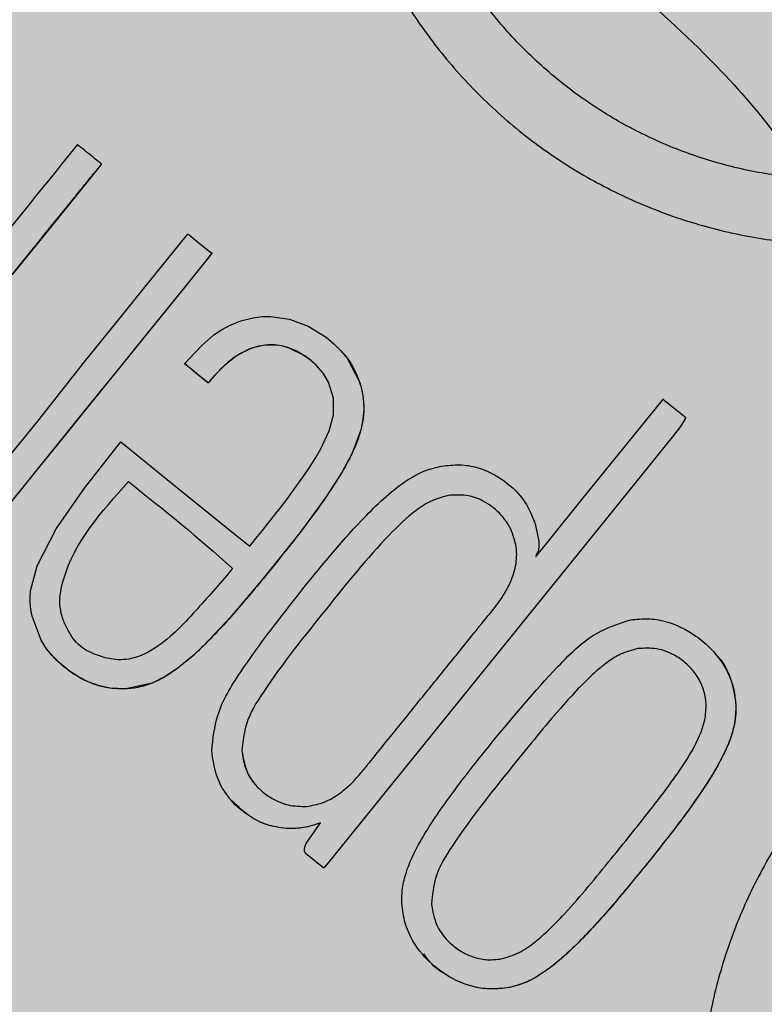
# Model space of a CAD drawing. Units: millimetres. Extents: x 0 to 1.6, y 0 to 1.21.
# Drawn here: x 0.14 to 0.16, y 0.95 to 0.97 of the extents above; entities that cross this region are included whole.
import ezdxf

# ---------------------------------------------------------------- set-up
doc = ezdxf.new("R2010")
doc.units = ezdxf.units.MM
doc.layers.add('.Operis_HACH', color=255, linetype='Continuous')
doc.layers.add('.Operis_MOBI', color=1, linetype='Continuous')

msp = doc.modelspace()

# ---------------------------------------------------------------- hatches: boundary and pattern name
at = {"layer": '.Operis_HACH', "true_color": 0xeaecd4}
h = msp.add_hatch(color=254, dxfattribs=at)
h.dxf.hatch_style = 1
edge = h.paths.add_edge_path()
edge.add_line((0.5999999999985448, 0), (0, 0))
edge.add_line((0, 0), (0, 1.099999999999909))
edge.add_arc((0.8000000000029104, -1.887767887493737), 3.093017450571998, 75.01019889880729, 104.98980110132291, ccw=False)
edge.add_line((1.599999999998545, 1.099999999999909), (1.599999999998545, 0.5))
edge.add_line((1.599999999998545, 0.5), (0.8600000000005821, 0.5))
edge.add_arc((0.8599999999933061, 0.239999999999327), 0.260000000000673, 89.99999999839662, 179.9999999997996)
edge.add_line((0.5999999999985448, 0.2400000000002365), (0.5999999999985448, 0))
at = {"layer": '.Operis_HACH', "true_color": 0x939598}
h = msp.add_hatch(color=252, dxfattribs=at)
h.dxf.hatch_style = 1
edge = h.paths.add_edge_path()
edge.add_arc((0.1400315403952845, 0.9599999893030144), 0.046499256, 141.0730578275762, 501.0730578275762)

# ---------------------------------------------------------------- linework, layer by layer
at = {"layer": '.Operis_MOBI'}
for p, q in [((0.1406069811200723, 0.9716158991491284), (0.1406069620497874, 0.9716159212266575)), ((0.1460391605214681, 0.967367608636323), (0.1460391412692843, 0.9673676311390409)), ((0.1424871828421601, 0.9671002951426999), (0.1424872025236255, 0.9671002728300664)), ((0.1484339125890983, 0.9641339548898031), (0.1484338924856274, 0.9641339770118975)), ((0.1456903087164392, 0.9615847034210674), (0.1456902890640777, 0.9615847256804955)), ((0.1527112893672893, 0.9606774375210989), (0.1527112701151054, 0.9606774600233621)), ((0.1394775647786446, 0.9605404432727482), (0.1394775842200033, 0.9605404208527943)), ((0.154922028814326, 0.9594112293775652), (0.1549220095621422, 0.9594112518802831)), ((0.1437744050199399, 0.9583679053539527), (0.1437743855494773, 0.9583679277616284)), ((0.1499675860904972, 0.9581282668073072), (0.1499675668310374, 0.9581282893100251)), ((0.1448348207268282, 0.956613297635613), (0.1448348012563656, 0.9566133200432887)), ((0.1480517821255489, 0.9549113883876998), (0.148051763055264, 0.954911410465229)), ((0.1497537570321583, 0.9530155929464854), (0.1497537375907996, 0.9530156158739373))]:
    msp.add_line(p, q, dxfattribs=at)
at = {"layer": '.Operis_MOBI', "flags": 128}
for points in [[(0.1406069640943315, 0.971615881327125), (0.1406051964804647, 0.971612026044113), (0.1406006175748189, 0.9716063737200784), (0.1396045673463959, 0.9703739332680925), (0.138597953824501, 0.9691288070976043)], [(0.1383111052709864, 0.964761796368748), (0.1391676631610608, 0.9658079080954849), (0.140224787806801, 0.9671529377237675), (0.1409268973875442, 0.9680224028265911), (0.1417104250940611, 0.9689912480175735), (0.1425122908767662, 0.9699797320954531), (0.1425490381661803, 0.9700226078489322), (0.1425584197713761, 0.9700331708686463), (0.1425608469144208, 0.9700357418382737), (0.1425627231801627, 0.9700356806556556), (0.1425648397416808, 0.9700338618199567), (0.1425672866389505, 0.9700317643250855), (0.1425717213423923, 0.9700279760722879), (0.1425798456330085, 0.9700210772302853), (0.1425950051052496, 0.970008325667095), (0.1426241418012069, 0.9699841667588771), (0.1426826692913892, 0.9699365350875269), (0.1428073316128575, 0.9698367281221181), (0.1430747171689291, 0.9696217431146579), (0.1430820977329859, 0.969615783260906), (0.1430830746903666, 0.9696150093736833), (0.1430846752409707, 0.9696162731775075), (0.1430878152677906, 0.9696191218995409), (0.1430906078530825, 0.9696208763866707), (0.1430930536225787, 0.9696215364060663), (0.1430941461658222, 0.9696214560540284), (0.1430951515285415, 0.9696211020009287), (0.1430960693323868, 0.9696204750966899), (0.143096900144883, 0.9696195740666553), (0.1430982994861552, 0.9696169526023368), (0.1430998098949203, 0.9696104856479906), (0.1431004211553955, 0.9696012219887962), (0.1430994508700678, 0.9695986719993925), (0.1430981570083532, 0.9695973271086586), (0.143095555176842, 0.9695944249037893), (0.1430857833474874, 0.9695823332158398), (0.1430661201375187, 0.9695580009220066), (0.1430272573124967, 0.9695099065756949), (0.1428724311626866, 0.9693183130425496), (0.1422514787336695, 0.9685498973535687), (0.1415948479043436, 0.9677376083886884), (0.1410027879392146, 0.9670046677497339), (0.1402715511940187, 0.9661068430887099), (0.1396120760327904, 0.9652951370685514), (0.1390246168157319, 0.9645623991204957), (0.1384949387720553, 0.9639012524107784)], [(0.1431002838799031, 0.9696012824801983), (0.1429024595272494, 0.9693554255231902), (0.1426826864626491, 0.9690834613161314), (0.1424664847727399, 0.9688159148440718), (0.1417273420738638, 0.9679016553359361), (0.1410674436556292, 0.9670846295316551), (0.1403275164484512, 0.9661699188950479), (0.1396742255237768, 0.9653605512789909), (0.1391779679615865, 0.9647471822777334), (0.1387166402200819, 0.9641761168741141)], [(0.1410419079329586, 0.9653410472456017), (0.1423332254489651, 0.9642975434921937), (0.1436266630189493, 0.9632523265381678), (0.1438085551053518, 0.9631053411876564), (0.1438886030664435, 0.9630406547867096), (0.1439238241291605, 0.9630121929931192), (0.1439400385061163, 0.9629990872340386), (0.1439526310132351, 0.9629886763477771), (0.1439595959382132, 0.9629957969787029), (0.1439787840572535, 0.9630192860490752), (0.1440168719636858, 0.9630664900873853), (0.1440929224772844, 0.9631609489701987), (0.1442400507294224, 0.9633446202301457), (0.1443708355436684, 0.9635091419509081), (0.1445097301402711, 0.9636855476492201), (0.1446361483176588, 0.9638477977246112), (0.1447862181157689, 0.9640436462286743), (0.1449585377413314, 0.9642743773733855), (0.1451744706355385, 0.9645762853883753), (0.1453013879072387, 0.9647632412325038), (0.1454448877193499, 0.964989613409216), (0.1455581489062752, 0.9651854638445911), (0.145748002018081, 0.9655956558522121), (0.145843051126576, 0.965953018053824), (0.1458430424172548, 0.9663291274450785), (0.1457290414546151, 0.9666914237855053), (0.1456089856874314, 0.9668928952237366), (0.1454549734407919, 0.967073685610103), (0.1453320948930923, 0.9671837598525599), (0.1451936691664741, 0.9672846413386651), (0.1448452826298308, 0.9674600696075686), (0.1447073679883033, 0.9675009922107165), (0.1445685803773813, 0.9675258101174222), (0.1442905562726082, 0.9675272919444069), (0.1440149930640473, 0.9674650832453153), (0.1437447659045574, 0.967340082656392), (0.1436027946838294, 0.9672478480638347), (0.1434599401400192, 0.9671365660310585), (0.1433164935006062, 0.9670062959971801), (0.1431405632611131, 0.9668212807305281), (0.1430755642431905, 0.9667460349342036), (0.143047973382636, 0.9667129908370953), (0.1430349341535475, 0.9666971495812504), (0.1430271306162467, 0.9666881479402036), (0.1430256948369788, 0.9666865798421895), (0.1430217548404471, 0.9666810502308181), (0.143018306545855, 0.966676162611293), (0.1430170039166114, 0.9666746617649551), (0.1430159825249575, 0.9666737898292013), (0.1430145231788629, 0.9666745916724722), (0.1430107377236709, 0.9666773716112402), (0.142996165988734, 0.9666888465230841), (0.1429480486185639, 0.9667277459725483), (0.1427570487430785, 0.9668818134018693), (0.142574921126652, 0.9670288086317669), (0.1425378862477373, 0.9670587798914312), (0.1425241026445292, 0.9670701091149567), (0.1425221962563228, 0.9670717786680143), (0.1424924578896025, 0.9670962320255967), (0.1424875598022481, 0.967099956747461), (0.1424890181806404, 0.9671031328339268), (0.1424910991627257, 0.9671056758993473), (0.1424968043138506, 0.967112696552249), (0.1425123980952776, 0.9671318157711539), (0.142575476966158, 0.9672075388020858), (0.1428682151454268, 0.9675214626913657), (0.1431434572732542, 0.9677572960467842), (0.14331697417947, 0.9678747897532958), (0.1434957745950669, 0.9679725035312003), (0.1437492438853951, 0.9680741717234014), (0.1440280964670819, 0.9681447553962244), (0.1442292357533006, 0.9681718485194324), (0.1444215069786878, 0.9681770866422994), (0.1448459590537823, 0.9681163535210544), (0.1452712499958579, 0.96795885201891), (0.1456741632864578, 0.9677085109174186), (0.1458522916946094, 0.9675594945897501), (0.1460103185163462, 0.9674000546251591), (0.1461477778284461, 0.9672313870032667), (0.1464334864431294, 0.9666810955191067), (0.1464755381675786, 0.9665327202319531), (0.1465049064936466, 0.9663829780142805), (0.146521653412492, 0.9662322113908886), (0.1465258624448325, 0.9660807306950119), (0.1465074271400226, 0.9658490566821456), (0.1464581866021035, 0.965610711663885), (0.1462626710999757, 0.9650921956922502), (0.1460296742443461, 0.964653928451753), (0.1456692469582777, 0.9640937149688398), (0.145109492514166, 0.9633277460789031), (0.1442574086468085, 0.9622568885934015), (0.1435168019670527, 0.9613837147821869), (0.1429189905102248, 0.9607489379827712), (0.1426318017911399, 0.9604814096614973), (0.1423316474756575, 0.9602373135689959), (0.1420468699798221, 0.9600459660582601), (0.1417512507541687, 0.9598976654560829), (0.1411526370211504, 0.9597682138642085), (0.1407980306830723, 0.9597855684219212), (0.1405591091461247, 0.9598354807171745), (0.1403082122997148, 0.9599254202730663), (0.1400860468347673, 0.9600376775092627), (0.1398853685386712, 0.9601684455942632), (0.1396564102906268, 0.9603563647033297), (0.1394962903650594, 0.9605189705389421), (0.1393696471423027, 0.9606750237685446), (0.1392427412429242, 0.9608710460192924), (0.139039217865502, 0.9614100883650281), (0.1390135580732021, 0.9615609713641788), (0.1390005085704615, 0.9617069999926571), (0.1389991304386058, 0.9618472252091124), (0.13900846116303, 0.9619808025786369), (0.1391528498934349, 0.962544657871149), (0.1395865820886684, 0.9633778316410826), (0.1402239412418567, 0.9642964859981475), (0.1410419079329586, 0.9653410472456017)], [(0.1455269087891793, 0.966995108586616), (0.1454497442755383, 0.9670786982956088), (0.145345316384919, 0.9671728943053495), (0.1451751868298743, 0.9672972734174436), (0.1449972686168621, 0.9673968114461786), (0.1448130417338689, 0.967471149434914), (0.1446649514400633, 0.967510592909548), (0.1445168365971767, 0.9675314513783633), (0.1443693483015522, 0.9675338203533101), (0.1441472149890615, 0.967503328757175), (0.143930125690531, 0.9674331230226016), (0.1436526898178272, 0.9672823629252889), (0.1433764360481291, 0.9670631768890416), (0.1431592444714624, 0.96684215681762), (0.1430612747426494, 0.966728956560928), (0.1430367149077938, 0.9666992725733508), (0.1430305707617663, 0.9666917646277398), (0.143029034617939, 0.9666898827476871), (0.1430237766107894, 0.9666834178237877), (0.1430189424281707, 0.9666774068664381), (0.1430175520363264, 0.966675638180277), (0.1430142476820038, 0.9666756152441849), (0.1430076547694625, 0.9666801333441981), (0.1429348290039343, 0.9667383633941427), (0.142850245378213, 0.9668068059986581), (0.1427378692023922, 0.9668978918975881), (0.1426146386947948, 0.9669975535371123), (0.1425087906609406, 0.9670828913899641), (0.1424966652775765, 0.9670928547570838), (0.1424912965012481, 0.9670971626387654), (0.1424889276677277, 0.9670990435547537), (0.1424878842881299, 0.9670998678116121)], [(0.1503944548530853, 0.9634932837084307), (0.1504758804148878, 0.9631050504194718), (0.1504791594779817, 0.9629672693167777), (0.1504596276572556, 0.9628677569498905), (0.1504416673706146, 0.9628323762613036), (0.1504283338726964, 0.9628157380243465), (0.1504262925882358, 0.9628135462539831), (0.1504184063305729, 0.9628032373743736), (0.150414364579774, 0.9627939775882624), (0.1504137856682064, 0.9627897382015362), (0.1504141692348639, 0.9627857580603632), (0.1504155148577411, 0.9627820358268764), (0.1504178238246823, 0.9627785709258205), (0.15042186131177, 0.9627747525782979), (0.1504213409789372, 0.9627730404267822), (0.1504122144979192, 0.9627584194945484), (0.1504117340155062, 0.9627574481023657), (0.1504139001335716, 0.9627592401561742), (0.1504251978694811, 0.9627726256298956), (0.1504368344976683, 0.9627868839220355), (0.150438399236009, 0.9627888044938118), (0.1504438160409336, 0.9627954754350867), (0.1504517303037574, 0.9628052361658774), (0.1504964436026057, 0.9628605701614106), (0.150692133771372, 0.9631026830024894), (0.15145558151562, 0.964047586702236), (0.1530080243028351, 0.9659686447907916), (0.1532645045299432, 0.9662857697453546), (0.1532726633886341, 0.9662959049906021), (0.153275775432121, 0.9662998375270035), (0.1532783686925541, 0.9663032170897168), (0.1532773471917608, 0.9663041771204917), (0.1532654965631082, 0.9663121770613543), (0.1532671124805347, 0.9663119156180073), (0.1532802903311676, 0.9663050127878705), (0.1532818890482304, 0.9663038642265747), (0.1532855052282684, 0.96630105555505), (0.1532987833707011, 0.9662904452934526), (0.1533230776185519, 0.9662707884249357), (0.1534108363266569, 0.9661999880609073), (0.1536067121778615, 0.9660422418787675), (0.1537826003259397, 0.9658995051099737), (0.1537835647322936, 0.9658985518103691), (0.1537847884465009, 0.9658965427247495), (0.1537858129304368, 0.9658909345935172), (0.153784935027943, 0.9658832073505437), (0.1537774643220473, 0.9658614128238696), (0.1536705276157591, 0.9656906860873278), (0.1535146534006344, 0.9654864007607102)], [(0.1535146534006344, 0.9654864007607102), (0.1529795375390677, 0.9648240843830536), (0.1516852339118486, 0.9632222899576846), (0.1490544745465741, 0.959964041675903), (0.1457198193311342, 0.9558421520346201), (0.1456374142580898, 0.9557462958068754), (0.1456195381033467, 0.9557264432855845), (0.1456169223383768, 0.9557237460544457), (0.1456151651000255, 0.955724401302632), (0.1456129576981766, 0.9557261871345872), (0.1455932404205669, 0.9557420524974987), (0.145238366247213, 0.9560282893530712), (0.1452170075790491, 0.9560494028987705), (0.1452014398746542, 0.9560734818492165), (0.1451916046571569, 0.9561004939018858), (0.1451874412014149, 0.9561304282115088), (0.1451958685938735, 0.9561991253290216), (0.145226164466294, 0.956279909326895), (0.1455521235693595, 0.9567420703747302)]]:
    msp.add_lwpolyline(points, dxfattribs=at)
at = {"layer": '.Operis_MOBI'}
msp.add_circle((0.1400315403952845, 0.9599999893030144), 0.046499256, dxfattribs=at)
for points, knots in [([(0.1503574299495085, 0.9924672149263642), (0.1502155630005291, 0.9920211279181785), (0.1499317858397262, 0.991128817887784), (0.1492572589922929, 0.9898849808300838), (0.148357057114481, 0.9888054472553449), (0.1475123448763043, 0.9876800501747312), (0.1468293136567809, 0.9864425363039118), (0.1462892794588697, 0.9851209719822691), (0.1459229844695074, 0.9837503436006045), (0.1457466487991042, 0.9824896458217154), (0.1457022764734575, 0.9813900889007527), (0.1457413493553759, 0.9804488990243954), (0.1458540521925897, 0.9795182448056039), (0.1460420579678612, 0.9786000538238113), (0.1463077041116776, 0.9776968405644766), (0.1466987596068066, 0.9766778858952421), (0.147259718614805, 0.9755589669307483), (0.1480434983968735, 0.9743775659185303), (0.1489677248391672, 0.9733017651283262), (0.1500146176986163, 0.9723447325809502), (0.1511699201946612, 0.9715228646077776), (0.152415470482083, 0.9708481736392969), (0.1537337416375522, 0.9703294573332641), (0.1550962712135515, 0.9699772407088858), (0.1565007605677238, 0.9697885497848802), (0.1577493640434113, 0.9697758605675517), (0.1588430239644367, 0.9698758230265412), (0.1597728552660556, 0.9700358994214184), (0.1606871639596648, 0.9702721709941216), (0.1615794581739465, 0.9705806040360585), (0.1624435208796058, 0.9709589587068876), (0.1632727497853921, 0.9714081512115627), (0.1640618201199686, 0.9719216588050585), (0.1648045192487189, 0.9724953368963725), (0.1656230636654072, 0.9732366369375995), (0.1664486256995588, 0.9741888299072343), (0.1673153545489185, 0.9752946556686766), (0.1683894926609355, 0.9762147724604802), (0.1692017763562035, 0.9766791159895547), (0.1696077442466049, 0.9769111883133519)], [0, 0, 0, 0, 0.03112376811693284, 0.06225702592251977, 0.09335744101478509, 0.1244955178558403, 0.1557202850913865, 0.1870757949525311, 0.2192410992315713, 0.2498004970089875, 0.2715187027723774, 0.2923202188338019, 0.312346156623313, 0.3337608604432076, 0.3545251643762298, 0.3748268830217573, 0.4062011494997393, 0.4374540335542325, 0.468750381215388, 0.5001488675848664, 0.5314106359195296, 0.5626616771263544, 0.5939852480961386, 0.6252621402581675, 0.655910418382752, 0.687914122574469, 0.7079997912328018, 0.7288339011776772, 0.7505588165443795, 0.7707051515144159, 0.7915429652206764, 0.8132107046712669, 0.8333474144797557, 0.8540901402454834, 0.8755733185200664, 0.9066816446819145, 0.937790468535028, 0.9689085566449342, 1, 1, 1, 1]), ([(0.1650608836134779, 0.9749349174885538), (0.1648347456139163, 0.9746760213283778), (0.1643412397097563, 0.9741110265645148), (0.1634636334420065, 0.9733510640676286), (0.1624534815418883, 0.9726589260521905), (0.1613624162273481, 0.972095514330249), (0.1602099322335562, 0.971668787298313), (0.1590143058492686, 0.9713837896629229), (0.1577922306241817, 0.9712445310751718), (0.1565620513501926, 0.9712559721820071), (0.1553429144914844, 0.9714175551612243), (0.154152473063732, 0.97172528826286), (0.1530086870916421, 0.9721751604097335), (0.1519280620123027, 0.9727604124914251), (0.1509257807992981, 0.9734733722025339), (0.1500175950422999, 0.974303657510518), (0.1492158604232827, 0.9752370225673985), (0.148535951586382, 0.9762621269596821), (0.1479848520466476, 0.9773616351890269), (0.147568852022232, 0.9785176198615773), (0.1472996441298164, 0.979714251628593), (0.147179532184964, 0.9809344172608689), (0.1472060079759103, 0.9821624666687967), (0.1473791708631325, 0.983380247313562), (0.147697815860738, 0.9845694156751961), (0.1481634520314401, 0.9857063377644408), (0.1487355437711813, 0.9867493528927298), (0.1492034982875339, 0.9873695778296678), (0.1494257930462481, 0.987664206358204)], [0, 0, 0, 0, 0.03269279224238333, 0.0713461969959229, 0.1101081808419438, 0.1490035217943022, 0.1878759738068316, 0.2267418068729057, 0.2656224088782618, 0.3045393680833989, 0.3433880086467723, 0.3822033833480969, 0.4210724759333015, 0.4598479977589283, 0.4986349990986593, 0.5375916954168377, 0.5764234135013342, 0.615204799311361, 0.6541410698266065, 0.6929974707143493, 0.7316679336583917, 0.7704306832094076, 0.8092918662917283, 0.8482154442478174, 0.8871757704063713, 0.926117581282612, 0.9649032681426364, 1, 1, 1, 1]), ([(0.1497320316775586, 0.9774896345065827), (0.1505305158061674, 0.9770043253897711), (0.1521337142912671, 0.9760299205017873), (0.1540895005746279, 0.9742842083519463), (0.1555512348204502, 0.9726901383382938), (0.1562376621877775, 0.9716842745501708), (0.1565078367711976, 0.9712883713027622)], [0, 0, 0, 0, 0.3018990628312368, 0.6061537112411077, 0.8449839564344181, 1, 1, 1, 1]), ([(0.1400647006666986, 0.9720541513547687), (0.1401703489391366, 0.9719689758276218), (0.1403278094512643, 0.9718420283484193), (0.1404978544596815, 0.9717043344085141), (0.1405678386217915, 0.9716474932315577), (0.1405893509363523, 0.971629975093947), (0.1405995704481029, 0.9716220037321364), (0.1406045100084157, 0.971617755970783), (0.1406066092458786, 0.9716163699031313), (0.1406071417368366, 0.9716156959420914), (0.14060727814649, 0.9716152910800702), (0.1406072086683707, 0.9716147691046899), (0.1406059153086971, 0.9716124226101783), (0.1405944980215281, 0.9716009967310129), (0.1405366171820788, 0.971521248609406), (0.1403974099375773, 0.9713585154945577), (0.140196002292214, 0.9711046598945359), (0.1397646705518127, 0.9705732064107906), (0.1389114687626716, 0.9695153025541003), (0.1379124735758523, 0.9682801249305157), (0.1369712505183998, 0.9671152687701579), (0.1363224638407701, 0.9663126480340907), (0.1357178331963951, 0.9655640115802271), (0.1352915072784526, 0.965036161563603), (0.1350334402886801, 0.9647173462230967), (0.1349374553974485, 0.9645989007590288), (0.1348735636493075, 0.9645186333077618), (0.1348414059539209, 0.9644803699579825), (0.1348257564241067, 0.9644598056761424), (0.134819959908782, 0.9644534078884135), (0.1348188001575181, 0.9644503662343595), (0.1348172921934747, 0.9644493785913255), (0.1348164915034431, 0.9644495607931276), (0.1348147438184242, 0.9644508549240527), (0.1348121592309326, 0.9644544098027836), (0.1347630895106704, 0.9644871435434652), (0.1346787327493075, 0.9645643890103202), (0.1345431110603386, 0.9646701690139707), (0.1344094576197676, 0.9647794004708885), (0.1343196074885782, 0.9648521078474914), (0.1342759499020758, 0.9648869427583122), (0.1342754325232818, 0.9648873551600445), (0.1342752253331128, 0.9648875206330558), (0.1342749055111199, 0.9648877738095507), (0.1342745395813836, 0.9648882553578915), (0.1342745789734181, 0.96489019554474), (0.134277146520617, 0.9648919964433844), (0.1342813928131363, 0.9648976138255421), (0.1342905321580474, 0.9649085886612738), (0.1343079110520193, 0.9649303209207574), (0.1343393516290234, 0.9649690896681022), (0.1343952516908757, 0.9650383490984495), (0.1344952116487548, 0.9651619974838468), (0.1346736110790516, 0.9653827939996518), (0.1349922095032525, 0.9657770357425761), (0.1357722973989439, 0.9667423938076354), (0.1374881981537328, 0.9688657768306257), (0.1390338307101047, 0.9707784687198), (0.1400647006666986, 0.9720541513547687)], [0, 0, 0, 0, 0.02054010111960265, 0.03061341855974961, 0.03311914288869754, 0.03418455176397777, 0.0348139495098812, 0.0350782930842146, 0.03517306281741227, 0.03519015449849487, 0.03520710255381825, 0.0352363069237217, 0.03526655018371139, 0.03561076542427221, 0.03765526750281391, 0.05019701602762461, 0.06797397450724219, 0.08672395945438037, 0.1537915983357871, 0.2736953452835837, 0.3271552625280481, 0.3804443011426727, 0.4298860224603223, 0.4727895404974015, 0.4831274947767064, 0.4919611735051896, 0.4958600468583539, 0.4986553279010904, 0.4995198910625349, 0.4997738446286064, 0.4999560058939473, 0.4999938198494158, 0.5000313546982378, 0.500070782547881, 0.500322639865075, 0.5006836386061406, 0.5089302115995916, 0.5176435397390873, 0.5266959275982629, 0.5350613734502478, 0.5351375789307046, 0.5351495574543602, 0.535161535978016, 0.5351776724393768, 0.5352115797483117, 0.5352482177191821, 0.5354556620425955, 0.5356287826183362, 0.5363342063672152, 0.5375975463153935, 0.5398528899177729, 0.543880261148662, 0.5510719042578858, 0.5639124116516956, 0.5868407253085286, 0.6277810422748052, 0.7517460792304104, 1, 1, 1, 1]), ([(0.1460383831363288, 0.9673668127534256), (0.1460416753980098, 0.9673636126058227), (0.1461650249402737, 0.9672437141307455), (0.1462954501839704, 0.9670191627483291), (0.1464265537942993, 0.966718642880096), (0.1464861559361452, 0.9665022055910413), (0.1465183721666108, 0.9663006828891412), (0.1465289731422672, 0.9661162345396406), (0.1465195489872713, 0.9658976078139858), (0.1464716151240282, 0.9656347930667835), (0.14637323738134, 0.9653337956247015), (0.146234897969407, 0.9650250798772504), (0.1460638063581428, 0.9647072026900787), (0.1458291899616597, 0.9643264671944962), (0.1455508522849414, 0.9639187130364917), (0.1452063019969501, 0.9634512883444586), (0.1447855377846281, 0.9629088200777005), (0.1443345350198797, 0.9623480984387243), (0.1438978054866311, 0.9618213409244163), (0.1435382168056094, 0.9614045062562582), (0.143198923637101, 0.9610326521865318), (0.1428797899279743, 0.960706789343476), (0.1425729008115013, 0.9604239903051166), (0.1423149686524994, 0.9602203144099803), (0.142070622780011, 0.9600547276072575), (0.1418568693479756, 0.9599378095113025), (0.1416282170976046, 0.9598485524243188), (0.141437536891317, 0.9597998362278304), (0.1412688659329433, 0.9597747322527539), (0.1411138248222414, 0.9597649399397596), (0.1409418708790326, 0.9597676510011297), (0.1407543735040235, 0.9597881658896767), (0.1405472606929834, 0.9598348091467415), (0.140308915040805, 0.9599178840730929), (0.14003431074525, 0.960057720421446), (0.1397797832250944, 0.9602433398208632), (0.1395925736287609, 0.9604098460754358), (0.1395108864307986, 0.9605071554860842), (0.139480691155768, 0.9605431254353789)], [0, 0, 0, 0, 0.001156486298194561, 0.04332954540788096, 0.06372693585897368, 0.08389736099181269, 0.09963489499719191, 0.1150820534880022, 0.1303591685693976, 0.1546712553845314, 0.182115816657112, 0.2099497474468084, 0.2398007768178881, 0.2730087223918166, 0.3225820013278518, 0.3641379559356037, 0.4192940703621224, 0.495530632012872, 0.545417358979944, 0.5916716762430762, 0.6342031638926177, 0.6722113193248703, 0.706540892178311, 0.7392715549718302, 0.7548857514240407, 0.780871169765004, 0.8004505414225755, 0.8165666650958563, 0.830342298635518, 0.8433526248534285, 0.8556577379798505, 0.8736280918544526, 0.8907615840641945, 0.9090284305230087, 0.9370911213166503, 0.9680210449338177, 0.9881791353170774, 1, 1, 1, 1]), ([(0.1451483134223963, 0.9620226923984774), (0.1456092641674331, 0.9625873744748787), (0.1463337368404609, 0.9634748808748554), (0.1472841445211088, 0.9643648603632755), (0.1478932901663939, 0.9647053076446355), (0.1481611057679402, 0.9647675646206153), (0.148285733841476, 0.9647965359240516)], [0, 0, 0, 0, 0.5135321371099986, 0.8071144407805219, 0.9102406462775268, 1, 1, 1, 1]), ([(0.148285733841476, 0.9647965359240516), (0.1484203855216037, 0.9648114143883504), (0.1486854810864315, 0.9648407063746163), (0.1491835960478056, 0.9647670829913295), (0.149706888187211, 0.9644895278702279), (0.1501791963164578, 0.9640420515338519), (0.1503274998249253, 0.9636639750301583), (0.1503944548530853, 0.9634932837084307)], [0, 0, 0, 0, 0.1503089844090823, 0.2959209103407255, 0.552584380527123, 0.7980039415589959, 1, 1, 1, 1]), ([(0.1412157302183914, 0.9644460790973426), (0.1406064999391674, 0.9637659662644182), (0.1398690292044193, 0.9629426924861946), (0.1396416727584437, 0.9617710399566022), (0.1397083142146585, 0.9613984722905116), (0.1398531416998594, 0.9610686518199145), (0.1400840324422461, 0.9607078254939552), (0.1404949210991617, 0.9605257923503814), (0.1408985571324592, 0.9604072463343982), (0.1414250846428331, 0.9604403519797415), (0.1419665903813438, 0.9607664848276727), (0.1423977060039761, 0.9611607989468212), (0.1429089573066449, 0.9617306690138321), (0.1432766503130551, 0.9621335775436819), (0.1435502579406602, 0.9624680807555706), (0.1435557542499737, 0.9624827513493983), (0.143556381619419, 0.962486765761696), (0.1435561138714547, 0.9624894695984949), (0.1435555790012586, 0.9624911592891294), (0.1435547158034751, 0.9624926407250314), (0.1428010888339486, 0.9631818811462836), (0.1420081913020113, 0.9638141541386176), (0.1412157302183914, 0.9644460790973426)], [0, 0, 0, 0, 0.227990132716815, 0.2759811152243931, 0.3001092586085559, 0.3241316861341487, 0.3689463001224204, 0.4057270672205932, 0.4367066330961925, 0.4771763879727874, 0.5371503389025462, 0.5949549950132508, 0.6278452870975275, 0.7339282966887736, 0.7370772684978911, 0.7375635151568016, 0.7379477975770663, 0.7381100676919847, 0.7382589229692286, 0.7384013755559086, 0.7385453723803193, 1, 1, 1, 1]), ([(0.1484338924856274, 0.9641339770118975), (0.148308976116823, 0.9641006514762012), (0.1480467689834768, 0.9640306991295802), (0.147586113998841, 0.9637261156212844), (0.1467674501327565, 0.9629305270041186), (0.1461427031390485, 0.962149970268456), (0.1456902890640777, 0.9615847256804955)], [0, 0, 0, 0, 0.1013534161812066, 0.2127470496868926, 0.4299063095902569, 0.9999999999999999, 0.9999999999999999, 0.9999999999999999, 0.9999999999999999]), ([(0.1499683941074181, 0.9629660417435844), (0.1499347677381593, 0.9631063389269912), (0.1498667217601906, 0.9633902428813599), (0.1495922148242244, 0.9637553002626191), (0.1492434238098213, 0.9640220183923702), (0.148833904080675, 0.9641581493210651), (0.1485681065823883, 0.9641420874381765), (0.1484338924856274, 0.9641339770118975)], [0, 0, 0, 0, 0.2012598248180768, 0.4072673341655216, 0.6277597706275757, 0.8120377941693907, 1, 1, 1, 1]), ([(0.1452389675105223, 0.9571134684915705), (0.1453575166742667, 0.9571351283902914), (0.1456026361338445, 0.9571799137133894), (0.1458897681368398, 0.9573370237062591), (0.146116911120771, 0.9575107189375558), (0.146288806310622, 0.9576721746252588), (0.1464577433653176, 0.9578607366279357), (0.1466585693924571, 0.958112588442873), (0.1469102551418473, 0.9584237864005445), (0.1472038350621006, 0.958787315536938), (0.1475040920777246, 0.9591580981273182), (0.1478117138467496, 0.9595379339421015), (0.1481275873156847, 0.9599280620518584), (0.1484520875892485, 0.960329762172023), (0.1488279906261596, 0.9607940442524523), (0.1491953653749079, 0.9612558139710927), (0.1495272257961915, 0.9616515170641833), (0.1497293674838147, 0.9619587721549578), (0.1498860127176158, 0.9622702850388123), (0.1499655410661944, 0.9625583643878599), (0.1499794577175635, 0.9628082004551288), (0.1499722041771747, 0.9629116845403587), (0.1499683941074181, 0.9629660417435844)], [0, 0, 0, 0, 0.04635828201248423, 0.09585320243855215, 0.124514280492782, 0.1569387698542511, 0.1868326597643143, 0.2223396993456197, 0.2814628849057972, 0.3415946585910503, 0.4030099884961874, 0.4659428483112623, 0.5305885052605291, 0.5971062084577515, 0.6656225224397702, 0.7615691037848554, 0.8253406052353044, 0.8651393956046043, 0.9034739353210364, 0.9599256569684709, 0.9789501041102073, 1, 1, 1, 1]), ([(0.1430949281784706, 0.9583730152294265), (0.1431237803626573, 0.9586425551947286), (0.1431918015805422, 0.9592780161451628), (0.1439563760213787, 0.9605100493217833), (0.1446644379393547, 0.9614086241567747), (0.1451483134223963, 0.9620226923984774)], [0, 0, 0, 0, 0.1891175503913435, 0.4458589969848615, 1, 1, 1, 1]), ([(0.1741004807845457, 0.9602123791351005), (0.1736328053666512, 0.960209433705586), (0.1726969200681197, 0.960203539482336), (0.1713054140927852, 0.9604605311988053), (0.170000201484072, 0.9609830977178717), (0.1686696328833932, 0.9614386875732635), (0.1672860190519714, 0.961704641612414), (0.1658694015568472, 0.9618108140234654), (0.1644606596164522, 0.961739733417744), (0.1632108969279216, 0.9615212464791512), (0.1621518071915489, 0.9612259753344006), (0.1612661264807684, 0.9608986870020999), (0.1604123739598435, 0.9605037511937553), (0.1595933068747399, 0.9600409607605798), (0.1588126114438637, 0.9595091536507425), (0.1579629857296823, 0.958824300791548), (0.1570713475011871, 0.9579456358646894), (0.1561900332453661, 0.9568350486192685), (0.155450500533334, 0.9556256008040691), (0.1548628362506861, 0.9543356628587389), (0.1544369229231961, 0.9529828833397005), (0.1541767864400754, 0.9515880785302215), (0.154089958035911, 0.9501728290679239), (0.1541745160502614, 0.9487670714256637), (0.154427382418362, 0.9473743426142391), (0.1548461635611602, 0.9460334330674414), (0.1554326846671756, 0.9447355043844254), (0.1560811300732894, 0.9436678419374402), (0.1567426485053147, 0.9427891578620802), (0.1573671101723448, 0.9420845241725146), (0.1581698343215976, 0.9413181762697604), (0.1591752091480885, 0.9405430866072493), (0.1603877934103366, 0.9398129468208936), (0.1616852680817829, 0.9392620882099436), (0.1630061766045401, 0.9387791642343473), (0.1642140742042102, 0.9380416464960035), (0.164907649232191, 0.9374120539646356), (0.1652545042743441, 0.9370971964071941)], [0, 0, 0, 0, 0.03109707880711296, 0.06222969614820625, 0.0933657658266645, 0.1244933363564507, 0.1556458224893664, 0.1867857086256375, 0.2187820657413552, 0.2491873587936205, 0.2709481283130292, 0.2917990375997541, 0.3118819723270985, 0.3334066769969374, 0.3542412530020451, 0.3745747389152833, 0.4058392016441786, 0.4371788428162469, 0.4685073746975735, 0.4997498405970539, 0.5310744339940766, 0.5624546805108969, 0.5937408380067781, 0.6250099462864569, 0.6557753748179749, 0.6875607125194325, 0.7181116612557842, 0.7502269323398519, 0.7703770173680189, 0.7911766328665375, 0.8127642577778779, 0.8440931900386932, 0.875421848606495, 0.906617880678405, 0.9377168314698516, 0.9688523523567332, 1, 1, 1, 1]), ([(0.1456902890640777, 0.9615847256804955), (0.1451972560607828, 0.9609734398613909), (0.1445340971840778, 0.9601512238709802), (0.1438487027262454, 0.9590538336374266), (0.1437967092424515, 0.9585739629587806), (0.1437743855494773, 0.9583679277616284)], [0, 0, 0, 0, 0.6231754353293357, 0.8382082361913026, 0.9999999999999999, 0.9999999999999999, 0.9999999999999999, 0.9999999999999999]), ([(0.1525519832794089, 0.9613264529857588), (0.152680606879585, 0.9613394420271106), (0.1529390284995316, 0.9613655387083782), (0.153454566221626, 0.9612852670002212), (0.1539539193618111, 0.9610371911171569), (0.1544045303016901, 0.9606482341173432), (0.1547097457150812, 0.9602404930224111), (0.1548807708677487, 0.9598048915527215), (0.1549102171993582, 0.9595238146616794), (0.1549220095621422, 0.9594112518802831)], [0, 0, 0, 0, 0.1136889035082878, 0.2284158646182252, 0.4556235216706521, 0.5942008471035122, 0.7512954019492604, 0.9004013418586733, 1, 1, 1, 1]), ([(0.1494252927877824, 0.9585664964265561), (0.1499027505633421, 0.9591413587072566), (0.1506501022158773, 0.9600411749747764), (0.1516883687363588, 0.961059855059375), (0.1523252891856828, 0.961256472488003), (0.1525519832794089, 0.9613264529857588)], [0, 0, 0, 0, 0.5325815731762022, 0.833635428487259, 1, 1, 1, 1]), ([(0.1527112701151054, 0.9606774600233621), (0.1525768127830816, 0.9606417479717493), (0.1523401180820656, 0.9605788815351843), (0.1520331851279479, 0.9603822466119709), (0.1517289031471591, 0.96013761480026), (0.1513915491086664, 0.9598066295488934), (0.1509711145408801, 0.9593433609402382), (0.150493286040728, 0.9587780327779001), (0.1501449304196285, 0.958347495361977), (0.1499675668310374, 0.9581282893100251)], [0, 0, 0, 0, 0.108915776443928, 0.1917321021922197, 0.2846968786088721, 0.4167588381478017, 0.5635305968744438, 0.7777737057740773, 1, 1, 1, 1]), ([(0.1542530506412731, 0.9594315579010981), (0.1542380864702864, 0.9595413084739448), (0.1542084210159373, 0.9597588814599476), (0.154062026173051, 0.9600544200134209), (0.1538550129334908, 0.9603059859487075), (0.153553061929415, 0.9605372205019194), (0.1531590207305271, 0.9607023208682222), (0.1528526267284178, 0.9606853086893352), (0.1527112701151054, 0.9606774600233621)], [0, 0, 0, 0, 0.1493465260261812, 0.2960692465692561, 0.4401909960560535, 0.5876981385201683, 0.8097821941132923, 1, 1, 1, 1]), ([(0.1544466127888882, 0.9605735367454145), (0.1544481701275799, 0.9605720315453254), (0.1546280610491522, 0.9603981633795229), (0.1548395124773378, 0.9600019558070017), (0.1548978829523548, 0.959583788033342), (0.1549219702937989, 0.9594112256313565)], [0, 0, 0, 0, 0.00510288212747238, 0.5894426892175244, 1, 1, 1, 1]), ([(0.1495935442071641, 0.9536655081078607), (0.1497442964900983, 0.9537069045613862), (0.1499612880943459, 0.9537664902759388), (0.1502062073050183, 0.9539185564462969), (0.1504166865415755, 0.9540708265321882), (0.150704949061037, 0.9543265523793707), (0.1511176693093148, 0.9547483439851021), (0.1515956837974954, 0.9553037247110296), (0.15223059537675, 0.9560790718073804), (0.1529252246982651, 0.9569395512949086), (0.1536063405073946, 0.9578332996584322), (0.1540034247154836, 0.9584591368379733), (0.1541645567267551, 0.9588605307294529), (0.1542401597980643, 0.9591157553782068), (0.1542480061179958, 0.9593079761343688), (0.1542530506412731, 0.9594315579010981)], [0, 0, 0, 0, 0.06112884209550802, 0.08798835219536874, 0.1130487669137381, 0.1635323928786037, 0.239552035038234, 0.3455317769549814, 0.452173150392746, 0.634582474472212, 0.7811629988736065, 0.8955980238544154, 0.9245760538412162, 0.9515087513250046, 0.9999999999999999, 0.9999999999999999, 0.9999999999999999, 0.9999999999999999]), ([(0.1549220095621422, 0.9594112518802831), (0.1549185404364835, 0.9592638114950205), (0.1549127467660583, 0.9590175760886268), (0.1548120505831321, 0.9586725343374383), (0.1546402038729866, 0.9582479117634648), (0.1543124613672262, 0.9576799949595625), (0.1538665483167279, 0.9570382872975642), (0.1534074804512784, 0.9564349175784628), (0.1529696561265155, 0.9558836356891334), (0.1525903401197866, 0.9554189460109228), (0.1522448101313785, 0.9550033402997542), (0.1519233858489315, 0.9546299506323521), (0.1516069643694209, 0.9542827842674342), (0.1513283906460856, 0.95399795981848), (0.1511255185469054, 0.953804935057633), (0.1509488667652477, 0.9536477807750998), (0.1507893554662587, 0.9535174401066797), (0.1506382260195096, 0.9534045739133035), (0.1504177093302133, 0.9532573212341049), (0.1501312715408858, 0.9531013161999908), (0.1498707600039779, 0.9530421799995565), (0.1497537375907996, 0.9530156158739373)], [0, 0, 0, 0, 0.05184759035705772, 0.08658897909678161, 0.126255996778999, 0.2136502620496916, 0.3174293197420447, 0.4024285999680977, 0.4815423682803105, 0.5662387200785362, 0.6144229774585689, 0.6725568299148051, 0.7403489989457409, 0.780394371780603, 0.8133354400530761, 0.8392971817782552, 0.8639362041921953, 0.8861228067142599, 0.9059100546655178, 0.957734566446874, 0.9999999999999999, 0.9999999999999999, 0.9999999999999999, 0.9999999999999999]), ([(0.1549220229571802, 0.9594112287950338), (0.1549233636251302, 0.9593522706336444), (0.1549260991523624, 0.9592319716798556), (0.1549052128684707, 0.9590483325850983), (0.1548670302363462, 0.9588629200302421), (0.1548092854791321, 0.9586729598568127), (0.1547334259012132, 0.9584760879592977), (0.1546343199443072, 0.9582614719938647), (0.1545073980669258, 0.9580229678695105), (0.154395672143437, 0.9578331635998438), (0.1542015091326903, 0.9575264305344717), (0.1539361040195217, 0.9571375257578438), (0.1535545516162529, 0.9566271497260459), (0.1531850788451266, 0.9561536137698567), (0.1528224260255229, 0.9557008585729818), (0.1524792796990369, 0.9552840128885691), (0.1521383471263107, 0.9548772069238112), (0.151793408949743, 0.9544850238571598), (0.1514543760567904, 0.9541229250157812), (0.151168243122811, 0.9538442636271611), (0.1509235461708158, 0.9536240577313038), (0.1506879361477331, 0.953437047036914), (0.15044216941169, 0.9532742483675065), (0.1501431812284864, 0.953110386692515), (0.1499073808881803, 0.9530529785024555), (0.1497537592949811, 0.9530155776333231)], [0, 0, 0, 0, 0.02081848743877605, 0.04247829649327725, 0.06512785918436141, 0.08763794477843431, 0.1125516802233359, 0.1396286221937632, 0.1711211875840718, 0.207991125072244, 0.2174268692038072, 0.2994072078855013, 0.3742799230244007, 0.4425896273498269, 0.5116496647760045, 0.5792652894871158, 0.6333801615364996, 0.6992052717247023, 0.7638074089752971, 0.8086128213913187, 0.8402963674211138, 0.8801157430619743, 0.9147510697922094, 0.9444611635283816, 1, 1, 1, 1]), ([(0.1473837115045171, 0.9549308165542243), (0.1473846988883452, 0.9550433800000064), (0.1473867908644024, 0.9552818686729552), (0.1475388324179221, 0.9558665777526585), (0.1479761887385393, 0.9566573728820913), (0.1486622897573397, 0.9576117134779452), (0.1491711920971284, 0.9582485278228887), (0.1494252927877824, 0.9585664964265561)], [0, 0, 0, 0, 0.07936872305794018, 0.1681588664984503, 0.4236331337805093, 0.7122135060057594, 1, 1, 1, 1]), ([(0.1448348012563656, 0.9566133200432887), (0.1446782391431043, 0.9566295147856181), (0.144384060658922, 0.9566599445292923), (0.1439270805785782, 0.9568855240718221), (0.143496023141779, 0.9572403663401019), (0.1431750415940769, 0.9577797093811569), (0.1431211345043266, 0.9581789358066999), (0.1430949281784706, 0.9583730152294265)], [0, 0, 0, 0, 0.1730282523549181, 0.3251181904449388, 0.5568427401488656, 0.7845640974326388, 1, 1, 1, 1]), ([(0.1437743855494773, 0.9583679277616284), (0.1437922717013862, 0.9582443629956288), (0.14382825102075, 0.9579958033796174), (0.1439961564465193, 0.9576910364762625), (0.1442130265131709, 0.9574571627335899), (0.1444782927428605, 0.9572709370445409), (0.1448260657780338, 0.9571205523711797), (0.1450986104246113, 0.9571158765043037), (0.1452389675105223, 0.9571134684915705)], [0, 0, 0, 0, 0.1743735800103158, 0.3507652855345886, 0.4783746412420584, 0.6202121857192794, 0.8044140253355193, 1, 1, 1, 1]), ([(0.143774700249196, 0.9583679290822147), (0.1438037147163413, 0.9582014527381943), (0.1438473968300968, 0.9579508178089782), (0.1439908620886854, 0.9577020193569297), (0.1440707211222616, 0.9576212117895011), (0.1440909441444091, 0.9576007485643458)], [0, 0, 0, 0, 0.59631805554109, 0.8977739994249043, 1, 1, 1, 1]), ([(0.1499675668310374, 0.9581282893100251), (0.1494702729905839, 0.9575126110903511), (0.1488040076001198, 0.9566877364372885), (0.1481226481628255, 0.9555875305209156), (0.1480729588147369, 0.955113580978832), (0.148051763055264, 0.954911410465229)], [0, 0, 0, 0, 0.6279282626530588, 0.8412870412021896, 0.9999999999999999, 0.9999999999999999, 0.9999999999999999, 0.9999999999999999]), ([(0.1448348207341041, 0.956613302741971), (0.1446839157360955, 0.9566294020487476), (0.1443896726850653, 0.9566607933834348), (0.1439324542734539, 0.9568738678094633), (0.1436837573564844, 0.957112923945715), (0.1435390403130441, 0.9572520310102846)], [0, 0, 0, 0, 0.3056377868299515, 0.595949760393403, 1, 1, 1, 1]), ([(0.1455521235693595, 0.9567420703747302), (0.1454237720754463, 0.9566988020446843), (0.1451906801885343, 0.9566202248806803), (0.1449451367734582, 0.9566154607960016), (0.1448348012563656, 0.9566133200432887)], [0, 0, 0, 0, 0.5506476483589047, 1, 1, 1, 1]), ([(0.145552140136715, 0.9567420533026052), (0.1454245756831369, 0.9566989281588576), (0.1451915418147109, 0.9566201474435729), (0.1449459654977545, 0.9566154083017864), (0.1448348194680875, 0.9566132634013229)], [0, 0, 0, 0, 0.5474073732798824, 1, 1, 1, 1]), ([(0.1497537375907996, 0.9530156158739373), (0.1496194859500974, 0.9530029493089387), (0.1493575745626003, 0.9529782381200675), (0.1488422202746733, 0.9530607245442297), (0.1482534910028335, 0.9533545573040101), (0.147731925600965, 0.9538639268821498), (0.1474459762539482, 0.95442568223325), (0.1474024729395751, 0.9547786109292247), (0.1473837115045171, 0.9549308165542243)], [0, 0, 0, 0, 0.1186813212488562, 0.2315352744508452, 0.4562575056138596, 0.6875237910857359, 0.8652400972016593, 1, 1, 1, 1]), ([(0.148051763055264, 0.954911410465229), (0.1480806511681294, 0.9547462969180742), (0.1481388707979931, 0.9544135354040009), (0.1484157455997774, 0.9540643962855029), (0.1487063911990845, 0.9538402964049055), (0.1489783714787336, 0.9537097683141837), (0.1492830074566882, 0.9536405814692444), (0.1494887837907299, 0.9536570990389919), (0.1495935442071641, 0.9536655081078607)], [0, 0, 0, 0, 0.224373400887047, 0.4521908326972932, 0.5820949356075782, 0.7213658863230228, 0.858147813060788, 1, 1, 1, 1]), ([(0.1497537463947083, 0.9530156657315274), (0.1495940542808967, 0.9530020788665752), (0.1492829062553938, 0.952975605885058), (0.1488177029896178, 0.9530804951914433), (0.1483987271640217, 0.9532915139925535), (0.1480646898417035, 0.9535220590692006), (0.1479276359459618, 0.9537194931431259), (0.1478821685377625, 0.9537849915823244)], [0, 0, 0, 0, 0.2253196115394029, 0.4390182635526902, 0.6620872130450755, 0.8878979725677183, 1, 1, 1, 1])]:
    msp.add_open_spline(points, degree=3, knots=knots, dxfattribs=at)

doc.saveas('drawing.dxf')
